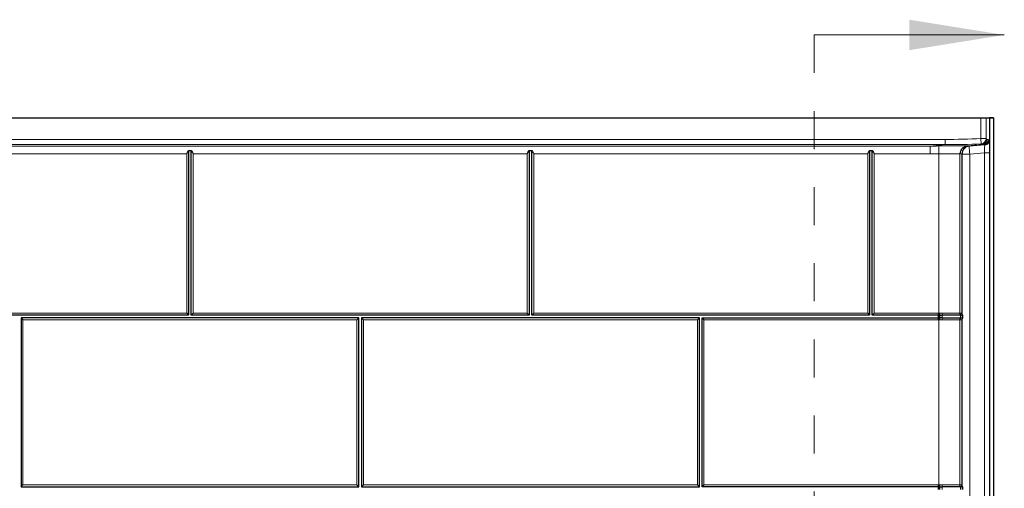
# Model space of a CAD drawing. Units: inches. Extents: x 0.58 to 8.02, y 2.17 to 10.43.
# Drawn here: x 2.18 to 4.77, y 6.04 to 7.27 of the extents above; entities that cross this region are included whole.
import ezdxf

# ---------------------------------------------------------------- set-up
doc = ezdxf.new("R2010")
doc.units = ezdxf.units.IN
doc.header["$MEASUREMENT"] = 0
doc.linetypes.add('HIDDEN', pattern=[0.075, 0.05, -0.025])

msp = doc.modelspace()

# ---------------------------------------------------------------- linework, layer by layer
at = {"color": 7, "linetype": 'HIDDEN', "lineweight": 18}
msp.add_line((4.26944964, 7.22691011), (4.26944964, 2.42234082), dxfattribs=at)
at = {"color": 7, "linetype": 'Continuous', "lineweight": 18}
msp.add_line((4.26944964, 7.22691011), (4.76944964, 7.22691011), dxfattribs=at)
at = {"color": 7, "linetype": 'Continuous', "lineweight": 25}
for p, q in [((1.44226177, 7.00890346), (4.70764895, 7.00890346)), ((4.70764895, 7.00890346), (4.72153427, 7.00890346)), ((4.72153427, 7.00890346), (4.73076998, 7.00890346)), ((4.74104511, 7.00879505), (4.73076733, 7.00879505)), ((4.73076733, 7.00879505), (4.73076733, 3.94368394)), ((4.73076998, 7.00879505), (4.73076998, 7.00890346)), ((4.73076998, 7.00890346), (4.74104511, 7.00890346)), ((4.74104511, 7.00879505), (4.74104511, 7.00890346)), ((4.74104511, 7.00879505), (4.74104511, 3.94368394)), ((2.62356647, 6.92355156), (2.62356647, 6.49049879)), ((2.62356647, 6.92355156), (2.63051092, 6.92355156)), ((2.63051092, 6.49049879), (2.63051092, 6.92355156)), ((3.51939981, 6.92355156), (3.52634425, 6.92355156)), ((3.51939981, 6.92355156), (3.51939981, 6.49049879)), ((3.52634425, 6.49049879), (3.52634425, 6.92355156)), ((4.41523314, 6.92355156), (4.42217759, 6.92355156)), ((4.41523314, 6.92355156), (4.41523314, 6.49049879)), ((4.42217759, 6.49049879), (4.42217759, 6.92355156)), ((4.7142787, 6.93824139), (4.67700023, 6.93488567)), ((4.71808894, 6.93824139), (4.67700714, 6.9346472)), ((4.65798955, 6.91389314), (4.65798955, 6.4952945)), ((2.62356647, 6.49049879), (1.73467759, 6.49049879)), ((2.18259425, 6.48355434), (2.18259425, 6.0391099)), ((2.18259425, 6.48355434), (2.187686, 6.47846259)), ((3.07148314, 6.48355434), (2.18259425, 6.48355434)), ((2.61847472, 6.49559054), (2.62356647, 6.49049879)), ((2.63051092, 6.49049879), (2.63560267, 6.49559054)), ((3.51939981, 6.49049879), (2.63051092, 6.49049879)), ((3.06639139, 6.47846259), (3.07148314, 6.48355434)), ((3.07148314, 6.0391099), (3.07148314, 6.48355434)), ((3.07842759, 6.48355434), (3.08351934, 6.47846259)), ((3.96731647, 6.48355434), (3.07842759, 6.48355434)), ((3.07842759, 6.48355434), (3.07842759, 6.0391099)), ((3.51939981, 6.49049879), (3.51430806, 6.49559054)), ((3.531436, 6.49559054), (3.52634425, 6.49049879)), ((4.41523314, 6.49049879), (3.52634425, 6.49049879)), ((3.96222472, 6.47846259), (3.96731647, 6.48355434)), ((3.96731647, 6.0391099), (3.96731647, 6.48355434)), ((3.97426092, 6.0391099), (3.97426092, 6.48355434)), ((3.97426092, 6.48355434), (3.97935267, 6.47846259)), ((3.97426092, 6.48355434), (4.59543858, 6.48355434)), ((4.41014139, 6.49559054), (4.41523314, 6.49049879)), ((4.42726934, 6.49559054), (4.42217759, 6.49049879)), ((4.59543858, 6.49049879), (4.42217759, 6.49049879)), ((4.59543858, 6.49049879), (4.59692168, 6.49049879)), ((4.59692168, 6.48355434), (4.59543858, 6.48355434)), ((4.59692168, 6.49049879), (4.59715042, 6.49049879)), ((4.59692168, 6.48355434), (4.59715042, 6.48355434)), ((4.59715042, 6.49049879), (4.59995424, 6.49049879)), ((4.59715042, 6.48355434), (4.59995424, 6.48355434)), ((4.59995424, 6.49049879), (4.60605513, 6.49049879)), ((4.60605513, 6.48355434), (4.59995424, 6.48355434)), ((4.65405217, 6.49049879), (4.60605513, 6.49049879)), ((4.60605513, 6.48355434), (4.65405217, 6.48355434)), ((4.65405217, 6.49049879), (4.65482943, 6.49049879)), ((4.65482943, 6.48355434), (4.65405217, 6.48355434)), ((4.65500813, 6.49049879), (4.65482943, 6.49049879)), ((4.65500813, 6.48355434), (4.65482943, 6.48355434)), ((4.65502862, 6.49049879), (4.65500813, 6.49049879)), ((4.65502862, 6.48355434), (4.65500813, 6.48355434)), ((4.65502862, 6.49049879), (4.65510101, 6.49049879)), ((4.65510101, 6.48355434), (4.65502862, 6.48355434)), ((4.65991141, 6.49049879), (4.65510101, 6.49049879)), ((4.65510101, 6.48355434), (4.66021177, 6.48355434)), ((4.65798955, 6.47816656), (4.65798955, 6.04390561)), ((4.66021177, 6.48325831), (4.66021177, 6.49020275)), ((2.18259425, 6.0391099), (2.187686, 6.04420165)), ((2.18259425, 6.0391099), (3.07148314, 6.0391099)), ((3.06639139, 6.04420165), (3.07148314, 6.0391099)), ((3.07842759, 6.0391099), (3.08351934, 6.04420165)), ((3.07842759, 6.0391099), (3.96731647, 6.0391099)), ((3.96222472, 6.04420165), (3.96731647, 6.0391099)), ((3.97935267, 6.04420165), (3.97426092, 6.0391099)), ((4.59543858, 6.0391099), (3.97426092, 6.0391099)), ((4.59543858, 6.0391099), (4.59692168, 6.0391099)), ((4.59692168, 6.0391099), (4.59715042, 6.0391099)), ((4.59715042, 6.0391099), (4.59995424, 6.0391099)), ((4.59995424, 6.0391099), (4.60605513, 6.0391099)), ((4.65405217, 6.0391099), (4.60605513, 6.0391099)), ((4.65405217, 6.0391099), (4.65482943, 6.0391099)), ((4.65482943, 6.0391099), (4.65500813, 6.0391099)), ((4.65500813, 6.0391099), (4.65502862, 6.0391099)), ((4.65502862, 6.0391099), (4.65510101, 6.0391099)), ((4.65991141, 6.0391099), (4.65510101, 6.0391099)), ((4.66021177, 6.03186942), (4.66021177, 6.03881386))]:
    msp.add_line(p, q, dxfattribs=at)
at = {"color": 8, "linetype": 'Continuous', "lineweight": 18}
for p, q in [((4.70764895, 7.00890346), (4.70764895, 6.954505)), ((4.72153427, 6.954505), (4.72153427, 7.00890346)), ((4.61353639, 6.95237346), (1.53637434, 6.95237346)), ((4.61353639, 6.93853742), (4.61353639, 6.95237346)), ((4.72153427, 6.954505), (4.70764895, 6.954505)), ((4.70764895, 6.954505), (4.70827626, 6.940644)), ((4.72695353, 6.95207729), (4.72358302, 6.95243296)), ((1.53637434, 6.93853742), (4.61353639, 6.93853742)), ((4.5745113, 6.93494323), (1.57539942, 6.93494323)), ((4.61353639, 6.93853742), (4.5745113, 6.93494323)), ((4.5745113, 6.93494323), (4.5745113, 6.91418918)), ((4.59707032, 6.93508054), (4.59729141, 6.91431047)), ((4.67247487, 6.93505736), (4.71090819, 6.93859705)), ((4.67700023, 6.93488567), (4.67247487, 6.93505736)), ((4.67700023, 6.93488567), (4.67854268, 6.93478154)), ((4.67873198, 6.91389314), (4.71693904, 6.91723583)), ((4.71090819, 6.93859705), (4.7142787, 6.93824139)), ((4.71693904, 6.91723583), (4.71693904, 3.94368394)), ((4.73076733, 6.91723583), (4.71693904, 6.91723583)), ((1.73976934, 6.91418918), (2.61847472, 6.91418918)), ((2.61847472, 6.49559054), (2.61847472, 6.91418918)), ((2.63560267, 6.91418918), (2.63560267, 6.49559054)), ((2.63560267, 6.91418918), (3.51430806, 6.91418918)), ((3.51430806, 6.49559054), (3.51430806, 6.91418918)), ((3.531436, 6.91418918), (4.41014139, 6.91418918)), ((3.531436, 6.91418918), (3.531436, 6.49559054)), ((4.41014139, 6.49559054), (4.41014139, 6.91418918)), ((4.42726934, 6.91418918), (4.42726934, 6.49559054)), ((4.42726934, 6.91418918), (4.5745113, 6.91418918)), ((4.59729141, 6.91431047), (4.59729141, 6.49556172)), ((4.65281312, 6.49555996), (4.65281312, 6.91440864)), ((4.65346996, 6.9143035), (4.65799092, 6.91413198)), ((4.67873198, 6.91389314), (4.65798955, 6.91389314)), ((4.67873198, 3.88179968), (4.67873198, 6.91389314)), ((1.73976934, 6.49559054), (2.61847472, 6.49559054)), ((2.187686, 6.47846259), (2.187686, 6.04420165)), ((3.06639139, 6.47846259), (2.187686, 6.47846259)), ((2.63560267, 6.49559054), (3.51430806, 6.49559054)), ((3.06639139, 6.04420165), (3.06639139, 6.47846259)), ((3.08351934, 6.47846259), (3.08351934, 6.04420165)), ((3.96222472, 6.47846259), (3.08351934, 6.47846259)), ((3.531436, 6.49559054), (4.41014139, 6.49559054)), ((3.96222472, 6.04420165), (3.96222472, 6.47846259)), ((3.97935267, 6.47846259), (3.97935267, 6.04420165)), ((4.59543858, 6.47846259), (3.97935267, 6.47846259)), ((4.42726934, 6.49559054), (4.59543858, 6.49559054)), ((4.59543858, 6.49559054), (4.59706247, 6.49556809)), ((4.59543858, 6.49559054), (4.59543858, 6.49049879)), ((4.59543858, 6.48355434), (4.59543858, 6.49049879)), ((4.59543858, 6.47846259), (4.59543858, 6.48355434)), ((4.59706247, 6.47848504), (4.59543858, 6.47846259)), ((4.59706247, 6.49556809), (4.59692168, 6.49049879)), ((4.59692168, 6.49049879), (4.59692168, 6.48355434)), ((4.59706247, 6.47848504), (4.59692168, 6.48355434)), ((4.59706247, 6.49556809), (4.59729141, 6.49556172)), ((4.59729141, 6.47849141), (4.59706247, 6.47848504)), ((4.59729141, 6.49556172), (4.59715042, 6.49049879)), ((4.59729141, 6.47849141), (4.59715042, 6.48355434)), ((4.59729141, 6.49556172), (4.59978423, 6.49554263)), ((4.59978423, 6.47851051), (4.59729141, 6.47849141)), ((4.59729141, 6.47849141), (4.59729141, 6.04417284)), ((4.60571807, 6.47846259), (4.59978423, 6.47851051)), ((4.59995424, 6.48355434), (4.59995424, 6.49049879)), ((4.60571807, 6.49559054), (4.65186906, 6.49559054)), ((4.65186906, 6.47846259), (4.60571807, 6.47846259)), ((4.60605513, 6.49049879), (4.60605513, 6.48355434)), ((4.65186906, 6.49559054), (4.65267144, 6.49554171)), ((4.65267144, 6.49554171), (4.65281312, 6.49555996)), ((4.65281312, 6.47849317), (4.65267144, 6.47851142)), ((4.65281312, 6.49555996), (4.65282428, 6.49556873)), ((4.65282428, 6.4784844), (4.65281312, 6.47849317)), ((4.65281312, 6.04417107), (4.65281312, 6.47849317)), ((4.65282428, 6.49556873), (4.65288014, 6.49559054)), ((4.65288014, 6.47846259), (4.65282428, 6.4784844)), ((4.65288014, 6.49559054), (4.65798955, 6.49559054)), ((4.65799531, 6.47846259), (4.65288014, 6.47846259)), ((4.65405217, 6.48355434), (4.65405217, 6.49049879)), ((4.65482943, 6.49049879), (4.65482943, 6.48355434)), ((4.65502862, 6.48355434), (4.65502862, 6.49049879)), ((4.65510101, 6.49049879), (4.65510101, 6.48355434)), ((4.65799531, 6.47846259), (4.65799531, 6.47844932)), ((2.187686, 6.04420165), (3.06639139, 6.04420165)), ((3.08351934, 6.04420165), (3.96222472, 6.04420165)), ((3.97935267, 6.04420165), (4.59543858, 6.04420165)), ((4.59543858, 6.04420165), (4.59706247, 6.0441792)), ((4.59543858, 6.04420165), (4.59543858, 6.0391099)), ((4.59543858, 6.03216545), (4.59543858, 6.0391099)), ((4.59706247, 6.0441792), (4.59692168, 6.0391099)), ((4.59692168, 6.0391099), (4.59692168, 6.03216545)), ((4.59706247, 6.0441792), (4.59729141, 6.04417284)), ((4.59729141, 6.04417284), (4.59715042, 6.0391099)), ((4.59729141, 6.04417284), (4.59978423, 6.04415374)), ((4.59995424, 6.03216545), (4.59995424, 6.0391099)), ((4.60571807, 6.04420165), (4.65186906, 6.04420165)), ((4.60605513, 6.0391099), (4.60605513, 6.03216545)), ((4.65186906, 6.04420165), (4.65267144, 6.04415282)), ((4.65267144, 6.04415282), (4.65281312, 6.04417107)), ((4.65281312, 6.04417107), (4.65282428, 6.04417984)), ((4.65282428, 6.04417984), (4.65288014, 6.04420165)), ((4.65288014, 6.04420165), (4.65798955, 6.04420165)), ((4.65405217, 6.03216545), (4.65405217, 6.0391099)), ((4.65482943, 6.0391099), (4.65482943, 6.03216545)), ((4.65502862, 6.03216545), (4.65502862, 6.0391099)), ((4.65510101, 6.0391099), (4.65510101, 6.03216545))]:
    msp.add_line(p, q, dxfattribs=at)
for centre, radius, start, end in [((4.70763799, 6.95452563), 0.0138963, 272.63258394, 359.91493905), ((4.70969466, 6.95243229), 0.01388836, 275.01274893, 0.00275188), ((4.71306517, 6.95207663), 0.01388836, 275.01274893, 0.00275188), ((4.67364928, 6.91440538), 0.02083616, 94.54917488, 179.99103871), ((4.67429942, 6.91430796), 0.02082947, 95.02524956, 180.01225681), ((4.67882143, 6.9141423), 0.02082317, 95.01751533, 156.9609222), ((5.87140242, 7.02346312), 1.19769292, 184.25272022, 185.24899766), ((4.71343177, 6.49684861), 0.11365505, 180.65838598, 183.20273837), ((4.71343177, 6.47720452), 0.11365505, 176.79726163, 179.34161402), ((4.63930069, 6.49525663), 0.03358428, 179.43032803, 188.14441435), ((4.63930069, 6.4787965), 0.03358428, 171.85558565, 180.56967197), ((4.65887065, 6.49557861), 0.0070016, 179.90240606, 226.51240517), ((4.65887065, 6.47847452), 0.0070016, 133.48759483, 180.09759394), ((4.6596169, 6.49553066), 0.00694548, 179.90883118, 226.42577247), ((4.6596169, 6.47852247), 0.00694548, 133.57422753, 180.09116882), ((4.65976251, 6.49556732), 0.0069494, 180.06065863, 226.83178286), ((4.65976251, 6.47848581), 0.0069494, 133.16821714, 179.93934137), ((4.65977368, 6.49557606), 0.0069494, 180.06042897, 226.93714137), ((4.65977368, 6.47847707), 0.0069494, 133.06285863, 179.93957103), ((4.65982651, 6.49559012), 0.00694637, 179.99656646, 227.13419667), ((4.65982651, 6.47846301), 0.00694637, 132.86580333, 180.00343354), ((4.71343177, 6.04545972), 0.11365505, 180.65838598, 183.20273837), ((4.63930069, 6.04386774), 0.03358428, 179.43032803, 188.14441435), ((4.65887065, 6.04418972), 0.0070016, 179.90240606, 226.51240517), ((4.6596169, 6.04414177), 0.00694548, 179.90883118, 226.42577247), ((4.65976251, 6.04417843), 0.0069494, 180.06065863, 226.83178286), ((4.65977368, 6.04418717), 0.0069494, 180.06042897, 226.93714137), ((4.65982651, 6.04420123), 0.00694637, 179.99656646, 227.13419667)]:
    msp.add_arc(centre, radius, start, end, dxfattribs=at)
at = {"color": 7, "linetype": 'Continuous', "lineweight": 25}
for centre, radius, start, end in [((4.71687844, 6.95207743), 0.01388889, 275, 0), ((4.67882289, 6.91389314), 0.02083333, 95, 180)]:
    msp.add_arc(centre, radius, start, end, dxfattribs=at)
at = {"color": 8, "linetype": 'Continuous', "lineweight": 18}
for centre, major_axis, ratio, start_param, end_param in [((4.70437804, 8.05378689), (-1.51001369, -0.13907153), 0.7235683581, 1.4441919589, 1.5064157714), ((4.72145795, 8.05408111), (-0.00224634, 1.10165443), 0.0319863682, 3.0800922562, 3.1381514482), ((4.72698927, 6.91721834), (-0.00003821, 0.03485909), 0.0257400656, 5.5533550566, 6.2804406497), ((4.66822769, 8.05045746), (1.54278812, 0.14209004), 0.717161655, 4.5857846124, 4.6003959706), ((4.70437804, 8.05378689), (1.52002089, 0.13999319), 0.7279034675, 4.5857846124, 4.648008425), ((4.6709589, 8.05070901), (-0.00163884, 1.11565667), 0.0360601416, 3.1266562177, 3.1385389879), ((4.70757264, 8.05408111), (-0.00345829, 1.11548779), 0.0405663726, 3.0808214294, 3.1388806215), ((4.71310396, 6.91721834), (0.00147651, 0.02102884), 0.2823438084, 0.0505299029, 0.223619662), ((4.71687844, 6.91722257), (0.00121052, 0.02101882), 0.0028374735, 4.7131830158, 6.2835990552), ((4.66822769, 8.05045746), (-1.55779893, -0.14347253), 0.7235683581, 1.4441919589, 1.458803317), ((4.65013825, 8.05070901), (-0.00344177, 1.13640743), 0.0486193565, 3.1277178539, 3.1396006241)]:
    msp.add_ellipse(centre, major_axis=major_axis, ratio=ratio, start_param=start_param, end_param=end_param, dxfattribs=at)
at = {"color": 7, "linetype": 'Continuous', "lineweight": 25}
for points, knots in [([(2.61847472, 6.91418918), (2.61848184, 6.9142015), (2.6191344, 6.91533181), (2.62098648, 6.91850249), (2.62255514, 6.92157237), (2.62356647, 6.92355156)], [0, 0, 0, 0, 0.0039012572, 0.3578024451, 1, 1, 1, 1]), ([(2.63051092, 6.92355156), (2.63152225, 6.92157237), (2.63309091, 6.91850249), (2.634943, 6.91533181), (2.63559555, 6.9142015), (2.63560267, 6.91418918)], [0, 0, 0, 0, 0.6421975549, 0.9960987428, 1, 1, 1, 1]), ([(3.51430806, 6.91418918), (3.51431517, 6.9142015), (3.51496773, 6.91533181), (3.51681981, 6.91850249), (3.51838847, 6.92157237), (3.51939981, 6.92355156)], [0, 0, 0, 0, 0.0039012572, 0.3578024451, 1, 1, 1, 1]), ([(3.52634425, 6.92355156), (3.52735559, 6.92157237), (3.52892425, 6.91850249), (3.53077633, 6.91533181), (3.53142889, 6.9142015), (3.531436, 6.91418918)], [0, 0, 0, 0, 0.6421975549, 0.9960987428, 1, 1, 1, 1]), ([(4.41014139, 6.91418918), (4.41014851, 6.9142015), (4.41080106, 6.91533181), (4.41265315, 6.91850249), (4.41422181, 6.92157237), (4.41523314, 6.92355156)], [0, 0, 0, 0, 0.0039012572, 0.3578024451, 1, 1, 1, 1]), ([(4.42217759, 6.92355156), (4.42318892, 6.92157237), (4.42475758, 6.91850249), (4.42660966, 6.91533181), (4.42726222, 6.9142015), (4.42726934, 6.91418918)], [0, 0, 0, 0, 0.6421975549, 0.9960987428, 1, 1, 1, 1]), ([(4.66021177, 6.49020275), (4.65942265, 6.49121409), (4.65819866, 6.49278275), (4.65799029, 6.49463483), (4.65798956, 6.49528739), (4.65798955, 6.4952945)], [0, 0, 0, 0, 0.6421975549, 0.9960987428, 1, 1, 1, 1]), ([(4.65798955, 6.47816656), (4.65798956, 6.47817367), (4.65799029, 6.47882623), (4.65819866, 6.48067831), (4.65942265, 6.48224697), (4.66021177, 6.48325831)], [0, 0, 0, 0, 0.0039012572, 0.3578024451, 1, 1, 1, 1]), ([(4.66021177, 6.03881386), (4.65942265, 6.0398252), (4.65819866, 6.04139386), (4.65799029, 6.04324594), (4.65798956, 6.0438985), (4.65798955, 6.04390561)], [0, 0, 0, 0, 0.6421975549, 0.9960987428, 1, 1, 1, 1])]:
    msp.add_open_spline(points, degree=3, knots=knots, dxfattribs=at)
at = {"color": 8, "linetype": 'Continuous', "lineweight": 18}
for points, knots in [([(4.67199667, 6.9351759), (4.67167718, 6.93521149), (4.67103825, 6.93528265), (4.66741991, 6.93529982), (4.66189235, 6.93529197), (4.65450391, 6.93527141), (4.64543528, 6.93525872), (4.63499799, 6.93525027), (4.62344531, 6.93523814), (4.61070337, 6.93520461), (4.60177062, 6.93512332), (4.59707032, 6.93508054)], [0, 0, 0, 0, 0.11012791917, 0.22024710724, 0.32985442429, 0.43945667115, 0.54895227011, 0.65844921274, 0.76824879721, 0.87805539613, 1, 1, 1, 1]), ([(4.59729141, 6.91431047), (4.60074707, 6.91435045), (4.60728272, 6.91442607), (4.6166651, 6.91445255), (4.62514154, 6.91446088), (4.63290138, 6.91446584), (4.63958223, 6.9144803), (4.64512586, 6.91450293), (4.64923751, 6.9145173), (4.6520197, 6.91450756), (4.65254613, 6.91444193), (4.65281312, 6.91440864)], [0, 0, 0, 0, 0.1214651499, 0.2297255077, 0.3411264493, 0.4493860694, 0.5607851823, 0.6690187961, 0.7803895355, 0.8886240839, 1, 1, 1, 1]), ([(4.59978423, 6.49554263), (4.60021143, 6.49554916), (4.60219716, 6.49557955), (4.60416981, 6.49558571), (4.60571807, 6.49559054)], [0, 0, 0, 0, 0.215140572, 1, 1, 1, 1]), ([(4.65267144, 6.47851142), (4.65266885, 6.47851089), (4.65250863, 6.47847821), (4.65218624, 6.47847034), (4.65186906, 6.47846259)], [0, 0, 0, 0, 0.016156641, 1, 1, 1, 1]), ([(4.59978423, 6.04415374), (4.59981629, 6.04415425), (4.60180172, 6.04418632), (4.60377584, 6.04419405), (4.60571807, 6.04420165)], [0, 0, 0, 0, 0.0161511484, 1, 1, 1, 1])]:
    msp.add_open_spline(points, degree=3, knots=knots, dxfattribs=at)
at = {"color": 7, "linetype": 'Continuous', "lineweight": 18}
msp.add_solid([(4.76944964, 7.22691011), (4.51944964, 7.26691011), (4.51944964, 7.18691011)], dxfattribs=at)

doc.saveas('drawing.dxf')
